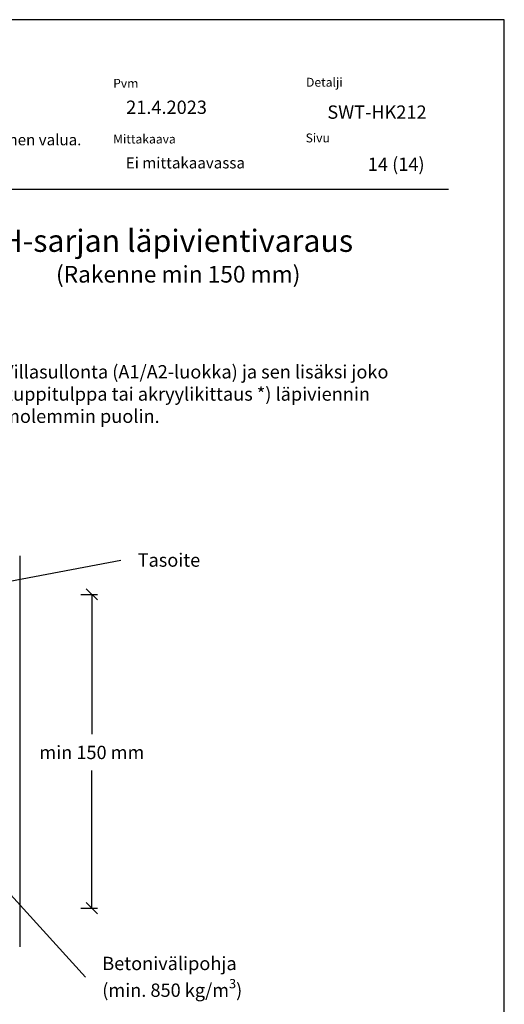
# Model space of a CAD drawing. Units: millimetres. Extents: x -8858 to 2595, y -18443 to -10105.
# Drawn here: x 931 to 1368, y -15403 to -14516 of the extents above; entities that cross this region are included whole.
import ezdxf

# ---------------------------------------------------------------- set-up
doc = ezdxf.new("R2010")
doc.units = ezdxf.units.MM
doc.header["$LTSCALE"] = 5
doc.header["$MEASUREMENT"] = 0
doc.layers.add('Sewatek', color=7, linetype='Continuous')
doc.styles.add('_Otsikko', font='verdana.ttf', dxfattribs={"height": 16})
doc.styles.add('_Teksti 10', font='verdana.ttf', dxfattribs={"height": 10})
doc.styles.add('_Teksti 11', font='verdana.ttf', dxfattribs={"height": 11})
doc.styles.add('_Teksti 12', font='verdana.ttf', dxfattribs={"height": 12})
doc.styles.add('_Teksti 8', font='verdana.ttf', dxfattribs={"height": 8})
doc.styles.add('_Teksti leaderit', font='verdana.ttf', dxfattribs={"height": 11})

# ---------------------------------------------------------------- blocks, each defined once
blk = doc.blocks.new('_Oblique')
at = {"color": 0, "linetype": 'ByBlock', "lineweight": -2}
blk.add_line((-0.5, -0.5), (0.5, 0.5), dxfattribs=at)

msp = doc.modelspace()

# ---------------------------------------------------------------- linework, layer by layer
at = {"layer": 'Sewatek'}
for p, q in [((1367.53321, -14515.94108, 1), (317.53321, -14515.94108, 1)), ((1367.53321, -16000.94108, 1), (1367.53321, -14515.94108, 1)), ((931.19013, -14998.86531, 4.66257), (931.19013, -15350.73119, 4.66257)), ((860.00283, -15033.40209, 148.37265), (1022.35374, -15002.69948, 148.37265)), ((986.11375, -15033.40209, 4.66257), (1001.11375, -15033.40209, 4.66257)), ((996.11375, -15033.40209, 4.66257), (996.11375, -15159.42929, 4.66257)), ((996.11375, -15316.00402, 4.66257), (996.11375, -15192.06529, 4.66257)), ((857.37204, -15232.00831, 4.66257), (990.4805, -15378.00648, 4.66257)), ((986.11375, -15316.00402, 4.66257), (1001.11375, -15316.00402, 4.66257))]:
    msp.add_line(p, q, dxfattribs=at)
at = {"layer": 'Sewatek', "color": 166, "true_color": 0x002d72}
msp.add_line((417.18004, -14668.42851, 3), (1317.18004, -14668.42851, 3), dxfattribs=at)

# ---------------------------------------------------------------- block references
at = {"layer": 'Sewatek', "xscale": 10, "yscale": 10, "zscale": 10}
for p, rotation in [((996.11375, -15033.40209, 4.66257), 90), ((996.11375, -15316.00402, 4.66257), 270)]:
    msp.add_blockref('_Oblique', p, dxfattribs=dict(at, rotation=rotation))

# ---------------------------------------------------------------- texts
at = {"layer": 'Sewatek', "style": '_Teksti 12'}
for s, p in [('SWT-HK212', (1208.17109, -14605.16548, 1)), ('14 (14)', (1244.68203, -14652.05287, 1))]:
    msp.add_text(s, height=12, dxfattribs=at).set_placement(p)
at = {"layer": 'Sewatek', "ltscale": 10, "style": '_Otsikko'}
for s, height, p in [('H-sarjan läpivientivaraus', 20, (914.02992, -14724.99541, 1)), ('(Rakenne min 150 mm)', 15, (963.83992, -14752.67041, 1))]:
    msp.add_text(s, height=height, dxfattribs=at).set_placement(p)
at = {"layer": 'Sewatek', "color": 166, "true_color": 0x002d72, "char_height": 8, "attachment_point": 1, "style": '_Teksti 8'}
for s, insert in [('Pvm', (1015.3254, -14569.24047, 3)), ('Detalji', (1189.01993, -14568.2668, 3)), ('Mittakaava', (1015.3254, -14619.40071, 3)), ('Sivu', (1188.62386, -14618.42704, 3))]:
    msp.add_mtext(s, dxfattribs=dict(at, insert=insert))
at = {"layer": 'Sewatek'}
for s, insert, char_height, width, attachment_point, style in [('21.4.2023', (1027.02284, -14588.79274, 3), 12, 176.4743309, 1, '_Teksti 12'), ('Sewatek H-sarja betonirakenteisessa välipohjassa. Läpivienti asennetaan ennen valua.', (675.2699, -14602.39316, 4), 10, 318.4293758, 1, '_Teksti 10'), ('Ei mittakaavassa', (1026.68252, -14639.86978, 3), 10, 172.4294359, 1, '_Teksti 11'), ('\\pxql,se1,;Villasullonta ({\\fSegoe UI|b0|i0|c0|p34;A1/A2-luokka}) ja sen lisäksi joko kuppitulppa tai akryylikittaus *) läpiviennin molemmin puolin.', (916.18769, -14827.0137, 4.66257), 12, 352.4307227, 1, '_Teksti leaderit'), ('\\A1;min 150 mm', (996.11375, -15175.74729, 4.66257), 12, 120.5208713, 5, '_Teksti 12')]:
    msp.add_mtext(s, dxfattribs=dict(at, insert=insert, char_height=char_height, width=width, attachment_point=attachment_point, style=style))
at = {"layer": 'Sewatek', "char_height": 12, "attachment_point": 1, "style": '_Teksti leaderit'}
for s, insert in [('Tasoite', (1037.35374, -14996.53427, 148.37265)), ('\\A1;Betonivälipohja\\P(min. 850 kg/m{\\H0.7x;\\S3^ ;})', (1005.4805, -15359.76202, 4.66257))]:
    msp.add_mtext(s, dxfattribs=dict(at, insert=insert))

doc.saveas('drawing.dxf')
